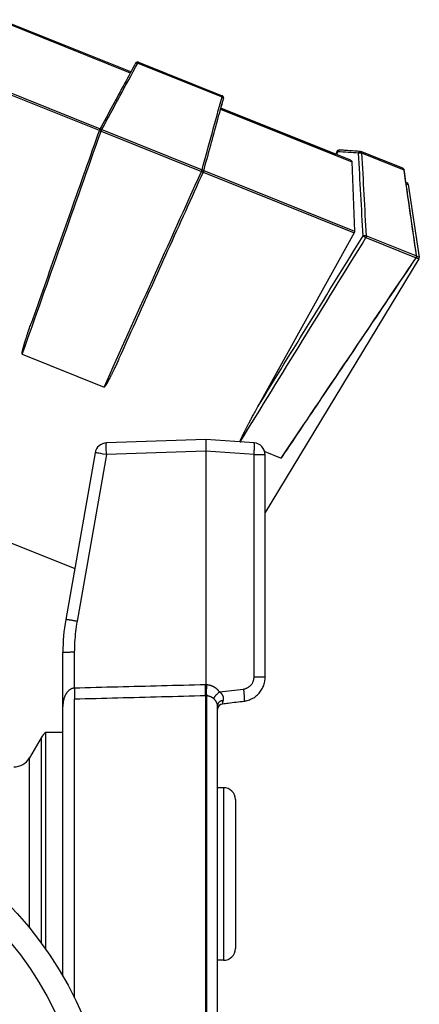
# Model space of a CAD drawing. Extents: x 111 to 413, y 0 to 287.
# Drawn here: x 397 to 413, y 244 to 286 of the extents above; entities that cross this region are included whole.
import ezdxf

# ---------------------------------------------------------------- set-up
doc = ezdxf.new("R2010")
doc.units = 0
doc.header["$LTSCALE"] = 10
doc.header["$MEASUREMENT"] = 0
doc.layers.get('0').update_dxf_attribs({"linetype": 'CONTINUOUS'})

msp = doc.modelspace()

# ---------------------------------------------------------------- linework, layer by layer
at = {"color": 7, "linetype": 'Continuous'}
for p, q in [((395.739, 285.651), (401.253, 283.436)), ((401.276, 283.479), (395.818, 285.672)), ((401.567, 283.85), (405.108, 282.428)), ((401.599, 283.889), (405.112, 282.478)), ((393.613, 283.572), (399.952, 281.025)), ((393.647, 283.63), (399.981, 281.086)), ((405.048, 281.911), (410.561, 279.696)), ((405.061, 281.959), (409.887, 280.02)), ((410.519, 279.766), (405.061, 281.959)), ((400.027, 280.991), (404.242, 279.298)), ((400.056, 281.059), (404.268, 279.368)), ((409.934, 280.136), (409.887, 280.02)), ((409.966, 280.123), (409.92, 280.007)), ((409.966, 280.123), (409.934, 280.136)), ((410.912, 280.142), (410.033, 280.199)), ((410.942, 280.135), (410.94, 280.136)), ((412.699, 279.43), (410.942, 280.135)), ((410.942, 280.135), (410.942, 280.135)), ((412.756, 279.356), (410.985, 280.067)), ((410.561, 279.696), (410.675, 276.79)), ((404.319, 279.271), (410.659, 276.724)), ((404.34, 279.335), (410.675, 276.79)), ((412.703, 279.428), (412.699, 279.43)), ((412.699, 279.43), (412.699, 279.43)), ((412.756, 279.356), (412.753, 279.369)), ((412.86, 278.826), (412.836, 278.836)), ((412.836, 278.836), (412.856, 278.827)), ((412.844, 278.779), (412.849, 278.777)), ((412.849, 278.777), (412.929, 278.745)), ((412.929, 278.745), (413.395, 275.697)), ((410.659, 276.724), (406.612, 269.419)), ((411.155, 276.52), (413.263, 275.674)), ((411.174, 276.593), (413.28, 275.747)), ((413.381, 275.63), (406.92, 264.967)), ((413.27, 275.675), (413.311, 275.659)), ((413.285, 275.741), (413.395, 275.697)), ((413.311, 275.659), (413.381, 275.63)), ((396.716, 271.624), (400.153, 270.243)), ((404.42, 268.04), (400.251, 267.895)), ((406.455, 267.898), (404.42, 268.04)), ((400.244, 267.772), (400.244, 267.797)), ((400.244, 267.745), (400.244, 267.772)), ((400.244, 267.716), (400.244, 267.745)), ((400.244, 267.684), (400.244, 267.716)), ((400.245, 267.634), (400.244, 267.684)), ((400.246, 267.58), (400.245, 267.634)), ((400.247, 267.524), (400.246, 267.58)), ((405.871, 267.946), (405.894, 267.937)), ((406.462, 267.546), (406.464, 267.584)), ((406.464, 267.584), (406.466, 267.62)), ((406.466, 267.62), (406.467, 267.654)), ((406.467, 267.654), (406.468, 267.687)), ((406.468, 267.687), (406.468, 267.719)), ((399.776, 267.482), (398.541, 260.479)), ((400.251, 267.406), (399.016, 260.404)), ((399.83, 267.476), (399.814, 267.478)), ((399.849, 267.473), (399.83, 267.476)), ((399.883, 267.468), (399.849, 267.473)), ((399.935, 267.46), (399.883, 267.468)), ((400.012, 267.447), (399.935, 267.46)), ((400.118, 267.429), (400.012, 267.447)), ((400.251, 267.406), (400.118, 267.429)), ((400.249, 267.465), (400.247, 267.524)), ((400.251, 267.406), (400.249, 267.465)), ((404.42, 267.552), (400.251, 267.406)), ((406.455, 267.41), (404.42, 267.553)), ((404.42, 267.552), (404.42, 257.737)), ((406.455, 258.074), (406.455, 267.41)), ((406.455, 267.41), (406.531, 267.41)), ((406.458, 267.469), (406.461, 267.508)), ((406.461, 267.508), (406.462, 267.546)), ((406.531, 267.41), (406.604, 267.41)), ((406.604, 267.41), (406.673, 267.409)), ((406.673, 267.409), (406.736, 267.408)), ((406.736, 267.408), (406.779, 267.407)), ((406.779, 267.407), (406.816, 267.406)), ((406.816, 267.406), (406.839, 267.405)), ((406.901, 267.532), (407.589, 267.256)), ((406.92, 258.063), (406.92, 267.399)), ((395.12, 264.146), (398.919, 262.62)), ((398.42, 245.503), (398.42, 259.09)), ((398.902, 259.102), (398.902, 257.595)), ((404.42, 257.736), (404.42, 257.737)), ((404.42, 257.274), (404.42, 257.273)), ((404.42, 242.307), (404.42, 257.273)), ((404.455, 257.272), (404.455, 242.309)), ((398.902, 257.129), (398.902, 244.596)), ((404.92, 242.715), (404.92, 256.866)), ((397.703, 246.622), (397.703, 255.74)), ((398.42, 255.74), (397.703, 255.74)), ((397.503, 255.515), (397.012, 254.665)), ((397.503, 255.515), (397.503, 246.896)), ((397.012, 247.528), (397.012, 254.665)), ((405.17, 253.415), (404.92, 253.415)), ((405.17, 253.415), (405.17, 246.165)), ((405.67, 252.915), (405.67, 246.665)), ((405.17, 246.165), (404.92, 246.165))]:
    msp.add_line(p, q, dxfattribs=at)
for points in [[(401.598, 283.889), (401.598, 283.889), (401.595, 283.889), (401.592, 283.886), (401.587, 283.882), (401.583, 283.877), (401.578, 283.869), (401.573, 283.86), (401.567, 283.85)], [(405.108, 282.428), (405.11, 282.439), (405.113, 282.449), (405.114, 282.458), (405.115, 282.465), (405.115, 282.471), (405.114, 282.475), (405.112, 282.477), (405.112, 282.478)], [(410.942, 280.135), (410.945, 280.134), (410.954, 280.129), (410.963, 280.122), (410.97, 280.113), (410.976, 280.103), (410.981, 280.092), (410.984, 280.08), (410.985, 280.067)], [(410.519, 279.766), (410.524, 279.764), (410.531, 279.76), (410.537, 279.754), (410.543, 279.748), (410.548, 279.741), (410.552, 279.733), (410.556, 279.725), (410.559, 279.716), (410.56, 279.706), (410.561, 279.696)], [(412.742, 279.394), (412.734, 279.405), (412.724, 279.414), (412.714, 279.422), (412.703, 279.428)], [(412.753, 279.369), (412.748, 279.382), (412.742, 279.394)], [(410.675, 276.79), (410.675, 276.783), (410.674, 276.775), (410.673, 276.768), (410.672, 276.76), (410.67, 276.753), (410.668, 276.745), (410.665, 276.738), (410.662, 276.731), (410.659, 276.724)], [(400.244, 267.797), (400.244, 267.819), (400.245, 267.829), (400.245, 267.839), (400.245, 267.848), (400.246, 267.856), (400.246, 267.863), (400.246, 267.869), (400.247, 267.875), (400.247, 267.88), (400.248, 267.885), (400.248, 267.888), (400.249, 267.891), (400.25, 267.893), (400.25, 267.894), (400.251, 267.895)], [(406.468, 267.719), (406.468, 267.734), (406.468, 267.748), (406.468, 267.762), (406.468, 267.775), (406.468, 267.788), (406.468, 267.8), (406.468, 267.811), (406.467, 267.822), (406.467, 267.832), (406.466, 267.842), (406.466, 267.85), (406.465, 267.858), (406.464, 267.866), (406.463, 267.872), (406.462, 267.878), (406.462, 267.883), (406.461, 267.888), (406.459, 267.891), (406.458, 267.894), (406.457, 267.896), (406.456, 267.897), (406.455, 267.898)], [(399.814, 267.478), (399.807, 267.479), (399.8, 267.48), (399.795, 267.481), (399.79, 267.481), (399.786, 267.482), (399.782, 267.482), (399.779, 267.482), (399.778, 267.482), (399.776, 267.482), (399.776, 267.482)], [(406.455, 267.41), (406.456, 267.43), (406.458, 267.469)], [(406.839, 267.405), (406.858, 267.405), (406.867, 267.404), (406.876, 267.404), (406.883, 267.403), (406.89, 267.403), (406.896, 267.403), (406.902, 267.402), (406.906, 267.402), (406.91, 267.401), (406.914, 267.401), (406.916, 267.4), (406.918, 267.4), (406.919, 267.4), (406.92, 267.399)]]:
    msp.add_lwpolyline(points, dxfattribs=at)
for radius in [15.375, 14.375]:
    msp.add_circle((385.12, 237.79), radius, dxfattribs=at)
for centre, radius, start, end in [((412.83, 278.73), 0.1, 8.6928, 68.1136), ((413.296, 275.682), 0.1, 328.7841, 8.6928), ((400.268, 267.395), 0.5, 92, 170), ((406.42, 267.399), 0.5, 0, 86), ((406.42, 259.09), 8, 170, 180), ((405.17, 256.696), 0.25, 96.9667, 180), ((398.153, 255.14), 0.75, 126.8699, 150), ((396.363, 255.04), 0.75, 270, 330), ((405.17, 252.915), 0.5, 0, 90), ((405.17, 246.665), 0.5, 270, 0)]:
    msp.add_arc(centre, radius, start, end, dxfattribs=at)
for points, knots in [([(401.473, 283.844), (401.321, 283.562), (400.999, 282.966), (400.495, 282.036), (400.144, 281.388), (399.963, 281.053)], [0, 0, 0, 0, 0.962147, 2.031031, 3.173537, 3.173537, 3.173537, 3.173537]), ([(400.056, 281.059), (400.308, 281.524), (400.812, 282.455), (401.315, 283.385), (401.567, 283.85)], [0, 0, 0, 0, 1.586724, 3.173544, 3.173544, 3.173544, 3.173544]), ([(401.473, 283.844), (401.477, 283.849), (401.484, 283.862), (401.5, 283.876), (401.519, 283.887), (401.536, 283.894), (401.554, 283.896), (401.569, 283.896), (401.582, 283.894), (401.591, 283.892), (401.597, 283.89), (401.599, 283.889)], [0, 0, 0, 0, 0.0191794, 0.0436605, 0.063917, 0.0825709, 0.099698, 0.1160286, 0.1288113, 0.1387787, 0.1452863, 0.1452863, 0.1452863, 0.1452863]), ([(401.473, 283.844), (401.474, 283.845), (401.478, 283.852), (401.491, 283.86), (401.513, 283.863), (401.54, 283.86), (401.557, 283.854), (401.567, 283.85)], [0, 0, 0, 0, 0.004682, 0.0222032, 0.0440345, 0.0704978, 0.1004806, 0.1004806, 0.1004806, 0.1004806]), ([(401.564, 283.896), (401.566, 283.896), (401.573, 283.896), (401.582, 283.894), (401.592, 283.892), (401.597, 283.89), (401.599, 283.889)], [0, 0, 0, 0, 0.0059863, 0.01874001, 0.02868642, 0.03499923, 0.03499923, 0.03499923, 0.03499923]), ([(405.171, 282.359), (405.172, 282.365), (405.175, 282.379), (405.174, 282.401), (405.168, 282.421), (405.16, 282.438), (405.149, 282.452), (405.138, 282.463), (405.127, 282.47), (405.119, 282.475), (405.114, 282.477), (405.112, 282.478)], [0, 0, 0, 0, 0.0192413, 0.0436986, 0.063958, 0.0826125, 0.099784, 0.1160782, 0.1288326, 0.13878, 0.1452822, 0.1452822, 0.1452822, 0.1452822]), ([(405.156, 282.443), (405.154, 282.446), (405.148, 282.453), (405.138, 282.463), (405.127, 282.47), (405.119, 282.475), (405.114, 282.477), (405.112, 282.478)], [0, 0, 0, 0, 0.01128252, 0.02761284, 0.04039487, 0.05036137, 0.0568593, 0.0568593, 0.0568593, 0.0568593]), ([(404.268, 279.368), (404.408, 279.878), (404.688, 280.898), (404.968, 281.918), (405.108, 282.428)], [0, 0, 0, 0, 1.586722, 3.17354, 3.17354, 3.17354, 3.17354]), ([(404.33, 279.298), (404.431, 279.665), (404.626, 280.376), (404.907, 281.396), (405.086, 282.049), (405.171, 282.358)], [0, 0, 0, 0, 1.142505, 2.211387, 3.173533, 3.173533, 3.173533, 3.173533]), ([(405.108, 282.428), (405.117, 282.424), (405.134, 282.416), (405.155, 282.4), (405.169, 282.382), (405.173, 282.367), (405.171, 282.36), (405.171, 282.359)], [0, 0, 0, 0, 0.0299829, 0.0564466, 0.0782782, 0.0957996, 0.1004777, 0.1004777, 0.1004777, 0.1004777]), ([(405.174, 282.394), (405.174, 282.397), (405.173, 282.406), (405.168, 282.421), (405.162, 282.435), (405.157, 282.441), (405.156, 282.443)], [0, 0, 0, 0, 0.00799368, 0.0282516, 0.04690523, 0.05276341, 0.05276341, 0.05276341, 0.05276341]), ([(396.716, 271.624), (397.263, 273.173), (398.367, 276.295), (399.47, 279.417), (400.027, 280.991)], [0, 0, 0, 0, 4.927834, 9.934887, 9.934887, 9.934887, 9.934887]), ([(399.957, 281.038), (399.555, 279.902), (398.784, 277.72), (397.826, 275.011), (397.27, 273.438), (397.084, 272.911)], [0, 0, 0, 0, 3.616907, 6.941114, 8.620715, 8.620715, 8.620715, 8.620715]), ([(399.957, 281.039), (399.957, 281.038), (399.956, 281.034), (399.958, 281.032), (399.959, 281.03)], [0, 0, 0, 0, 0.002919282, 0.009529175, 0.009529175, 0.009529175, 0.009529175]), ([(399.959, 281.03), (399.96, 281.029), (399.966, 281.023), (399.972, 281.019), (399.977, 281.015)], [0, 0, 0, 0, 0.00452057, 0.02309431, 0.02309431, 0.02309431, 0.02309431]), ([(399.963, 281.053), (399.964, 281.054), (399.966, 281.057), (399.968, 281.059), (399.97, 281.061)], [0, 0, 0, 0, 0.00499274, 0.01057019, 0.01057019, 0.01057019, 0.01057019]), ([(399.97, 281.061), (399.973, 281.063), (399.978, 281.067), (399.984, 281.068), (399.987, 281.069)], [0, 0, 0, 0, 0.01210419, 0.01885991, 0.01885991, 0.01885991, 0.01885991]), ([(399.977, 281.015), (399.985, 281.011), (400, 281.002), (400.017, 280.995), (400.027, 280.991)], [0, 0, 0, 0, 0.02529753, 0.05503999, 0.05503999, 0.05503999, 0.05503999]), ([(399.987, 281.069), (399.992, 281.07), (400.005, 281.072), (400.029, 281.069), (400.047, 281.063), (400.056, 281.059)], [0, 0, 0, 0, 0.01507024, 0.04146387, 0.07133776, 0.07133776, 0.07133776, 0.07133776]), ([(400.056, 281.059), (400.053, 281.052), (400.045, 281.038), (400.036, 281.015), (400.03, 280.999), (400.027, 280.991)], [0, 0, 0, 0, 0.02356763, 0.04898954, 0.07463661, 0.07463661, 0.07463661, 0.07463661]), ([(409.952, 280.166), (409.961, 280.174), (409.978, 280.189), (410.008, 280.199), (410.026, 280.199), (410.033, 280.199)], [0, 0, 0, 0, 0.03468974, 0.0693771, 0.09019305, 0.09019305, 0.09019305, 0.09019305]), ([(409.966, 280.123), (409.969, 280.133), (409.973, 280.151), (409.987, 280.175), (410.005, 280.192), (410.022, 280.199), (410.031, 280.199), (410.033, 280.199)], [0, 0, 0, 0, 0.0297507, 0.0571064, 0.0810741, 0.1019034, 0.1091175, 0.1091175, 0.1091175, 0.1091175]), ([(410.845, 280.067), (410.698, 280.076), (410.405, 280.095), (410.113, 280.114), (409.966, 280.123)], [0, 0, 0, 0, 0.440281, 0.8801996, 0.8801996, 0.8801996, 0.8801996]), ([(410.912, 280.142), (410.766, 280.152), (410.477, 280.17), (410.188, 280.189), (410.046, 280.198)], [0, 0, 0, 0, 0.4394636, 0.8674641, 0.8674641, 0.8674641, 0.8674641]), ([(410.845, 280.067), (410.847, 280.077), (410.852, 280.095), (410.866, 280.119), (410.883, 280.136), (410.9, 280.142), (410.909, 280.142), (410.912, 280.142)], [0, 0, 0, 0, 0.0300442, 0.0573785, 0.0812, 0.1019846, 0.1089996, 0.1089996, 0.1089996, 0.1089996]), ([(410.845, 280.067), (410.854, 280.069), (410.873, 280.074), (410.903, 280.077), (410.933, 280.077), (410.961, 280.075), (410.978, 280.069), (410.985, 280.067)], [0, 0, 0, 0, 0.0281368, 0.0592139, 0.0904523, 0.1189436, 0.1424614, 0.1424614, 0.1424614, 0.1424614]), ([(411.034, 276.593), (411.002, 277.172), (410.939, 278.33), (410.876, 279.488), (410.845, 280.067)], [0, 0, 0, 0, 1.739411, 3.478997, 3.478997, 3.478997, 3.478997]), ([(411.174, 276.593), (411.143, 277.172), (411.08, 278.33), (411.017, 279.488), (410.985, 280.067)], [0, 0, 0, 0, 1.73943, 3.478963, 3.478963, 3.478963, 3.478963]), ([(400.153, 270.243), (400.829, 271.74), (402.192, 274.758), (403.555, 277.777), (404.242, 279.298)], [0, 0, 0, 0, 4.927833, 9.934885, 9.934885, 9.934885, 9.934885]), ([(400.777, 271.427), (401.007, 271.937), (401.694, 273.457), (402.877, 276.076), (403.829, 278.185), (404.325, 279.284)], [0, 0, 0, 0, 1.679711, 5.003917, 8.620824, 8.620824, 8.620824, 8.620824]), ([(404.242, 279.298), (404.245, 279.305), (404.252, 279.321), (404.261, 279.344), (404.265, 279.36), (404.268, 279.368)], [0, 0, 0, 0, 0.02564707, 0.05106898, 0.07463659, 0.07463659, 0.07463659, 0.07463659]), ([(404.242, 279.298), (404.251, 279.294), (404.268, 279.288), (404.292, 279.281), (404.309, 279.279), (404.322, 279.279), (404.324, 279.283), (404.325, 279.284)], [0, 0, 0, 0, 0.02974264, 0.05504049, 0.07361465, 0.08454156, 0.08745937, 0.08745937, 0.08745937, 0.08745937]), ([(404.268, 279.368), (404.277, 279.364), (404.294, 279.356), (404.315, 279.34), (404.328, 279.322), (404.332, 279.307), (404.331, 279.3), (404.33, 279.298)], [0, 0, 0, 0, 0.0298741, 0.056268, 0.0780173, 0.0955606, 0.1005493, 0.1005493, 0.1005493, 0.1005493]), ([(412.699, 279.43), (412.7, 279.429), (412.705, 279.427), (412.71, 279.425), (412.713, 279.423)], [0, 0, 0, 0, 0.00517084, 0.01534657, 0.01534657, 0.01534657, 0.01534657]), ([(412.699, 279.43), (412.7, 279.429), (412.711, 279.425), (412.725, 279.416), (412.734, 279.406), (412.736, 279.403)], [0, 0, 0, 0, 0.00516085, 0.03580729, 0.0463204, 0.0463204, 0.0463204, 0.0463204]), ([(412.713, 279.423), (412.718, 279.419), (412.733, 279.409), (412.751, 279.386), (412.759, 279.364), (412.761, 279.352), (412.761, 279.351)], [0, 0, 0, 0, 0.02055246, 0.05244492, 0.0862271, 0.08911125, 0.08911125, 0.08911125, 0.08911125]), ([(412.736, 279.403), (412.741, 279.398), (412.752, 279.383), (412.757, 279.365), (412.76, 279.354)], [0, 0, 0, 0, 0.02146749, 0.0552478, 0.0552478, 0.0552478, 0.0552478]), ([(413.28, 275.747), (413.192, 276.349), (413.018, 277.55), (412.843, 278.751), (412.756, 279.351)], [0, 0, 0, 0, 1.823099, 3.641227, 3.641227, 3.641227, 3.641227]), ([(412.761, 279.351), (412.761, 279.351), (412.761, 279.351), (412.761, 279.351), (412.761, 279.351)], [0, 0, 0, 0, 0.0001140028, 0.0004169929, 0.0004169929, 0.0004169929, 0.0004169929]), ([(413.284, 275.748), (413.221, 276.179), (413.1, 277.016), (412.925, 278.217), (412.814, 278.987), (412.761, 279.351)], [0, 0, 0, 0, 1.307674, 2.53579, 3.641245, 3.641245, 3.641245, 3.641245]), ([(405.871, 267.946), (406.744, 269.364), (408.506, 272.222), (410.267, 275.08), (411.155, 276.52)], [0, 0, 0, 0, 4.995766, 10.071845, 10.071845, 10.071845, 10.071845]), ([(406.612, 269.419), (407.344, 270.606), (408.818, 272.998), (410.292, 275.389), (411.034, 276.593)], [0, 0, 0, 0, 4.186099, 8.427684, 8.427684, 8.427684, 8.427684]), ([(411.034, 276.593), (411.043, 276.595), (411.062, 276.6), (411.092, 276.603), (411.123, 276.603), (411.15, 276.601), (411.167, 276.595), (411.174, 276.593)], [0, 0, 0, 0, 0.028372, 0.0594406, 0.0905232, 0.1189351, 0.1423823, 0.1423823, 0.1423823, 0.1423823]), ([(411.034, 276.593), (411.041, 276.588), (411.056, 276.576), (411.081, 276.56), (411.107, 276.544), (411.132, 276.531), (411.148, 276.524), (411.155, 276.52)], [0, 0, 0, 0, 0.0267788, 0.0574702, 0.0889021, 0.1179311, 0.1417458, 0.1417458, 0.1417458, 0.1417458]), ([(411.174, 276.593), (411.174, 276.585), (411.174, 276.568), (411.167, 276.543), (411.159, 276.528), (411.155, 276.52)], [0, 0, 0, 0, 0.02483623, 0.05044936, 0.07615921, 0.07615921, 0.07615921, 0.07615921]), ([(407.642, 267.335), (408.563, 268.7), (410.436, 271.48), (412.31, 274.26), (413.263, 275.674)], [0, 0, 0, 0, 4.940215, 10.056371, 10.056371, 10.056371, 10.056371]), ([(407.647, 267.332), (408.199, 268.152), (409.385, 269.91), (411.259, 272.691), (412.58, 274.651), (413.269, 275.673)], [0, 0, 0, 0, 2.96646, 6.3631, 10.058769, 10.058769, 10.058769, 10.058769]), ([(413.263, 275.674), (413.265, 275.672), (413.268, 275.671), (413.269, 275.673), (413.269, 275.673)], [0, 0, 0, 0, 0.006021218, 0.006179508, 0.006179508, 0.006179508, 0.006179508]), ([(413.282, 275.701), (413.28, 275.694), (413.276, 275.684), (413.271, 275.675), (413.269, 275.673)], [0, 0, 0, 0, 0.02099594, 0.03112223, 0.03112223, 0.03112223, 0.03112223]), ([(413.286, 275.721), (413.285, 275.718), (413.285, 275.711), (413.283, 275.704), (413.282, 275.701)], [0, 0, 0, 0, 0.0105949, 0.02111755, 0.02111755, 0.02111755, 0.02111755]), ([(396.716, 271.624), (396.714, 271.625), (396.712, 271.627), (396.71, 271.632), (396.709, 271.638), (396.708, 271.644), (396.708, 271.651), (396.708, 271.658), (396.709, 271.666), (396.71, 271.674), (396.711, 271.683), (396.712, 271.693), (396.714, 271.703), (396.715, 271.714), (396.718, 271.726), (396.72, 271.739), (396.723, 271.753), (396.726, 271.768), (396.73, 271.783), (396.733, 271.8), (396.738, 271.818), (396.742, 271.837), (396.748, 271.858), (396.754, 271.881), (396.76, 271.906), (396.767, 271.932), (396.775, 271.961), (396.784, 271.992), (396.793, 272.025), (396.804, 272.06), (396.815, 272.099), (396.828, 272.14), (396.841, 272.185), (396.856, 272.233), (396.873, 272.285), (396.891, 272.341), (396.91, 272.402), (396.932, 272.467), (396.955, 272.537), (396.98, 272.612), (397.008, 272.694), (397.038, 272.782), (397.064, 272.855), (397.079, 272.898), (397.084, 272.911)], [0, 0, 0, 0, 0.004744, 0.009989, 0.015704, 0.021918, 0.028546, 0.035698, 0.043427, 0.051775, 0.060792, 0.070562, 0.081163, 0.092649, 0.104982, 0.118098, 0.132006, 0.146841, 0.162751, 0.179881, 0.198378, 0.218384, 0.240045, 0.263495, 0.288861, 0.316267, 0.345839, 0.377732, 0.412147, 0.449291, 0.489377, 0.532641, 0.579328, 0.629704, 0.684065, 0.742725, 0.806024, 0.874332, 0.948047, 1.027603, 1.113471, 1.206163, 1.306237, 1.345328, 1.345328, 1.345328, 1.345328]), ([(400.777, 271.427), (400.772, 271.415), (400.752, 271.373), (400.72, 271.302), (400.682, 271.218), (400.645, 271.14), (400.611, 271.068), (400.58, 271.001), (400.55, 270.939), (400.522, 270.882), (400.497, 270.83), (400.473, 270.781), (400.45, 270.736), (400.429, 270.694), (400.409, 270.655), (400.391, 270.619), (400.374, 270.586), (400.358, 270.556), (400.343, 270.528), (400.329, 270.502), (400.315, 270.478), (400.303, 270.455), (400.292, 270.435), (400.281, 270.416), (400.271, 270.399), (400.262, 270.383), (400.253, 270.368), (400.244, 270.354), (400.237, 270.342), (400.229, 270.33), (400.222, 270.319), (400.215, 270.308), (400.209, 270.299), (400.203, 270.29), (400.197, 270.282), (400.191, 270.275), (400.186, 270.269), (400.181, 270.263), (400.176, 270.257), (400.172, 270.253), (400.167, 270.249), (400.162, 270.245), (400.158, 270.243), (400.154, 270.243), (400.153, 270.243)], [0, 0, 0, 0, 0.038981, 0.139055, 0.231747, 0.317615, 0.397171, 0.470885, 0.539193, 0.602492, 0.661151, 0.715512, 0.765889, 0.812575, 0.855839, 0.895925, 0.933069, 0.967484, 0.999377, 1.028949, 1.056355, 1.08172, 1.10517, 1.126831, 1.146838, 1.165334, 1.182464, 1.198374, 1.213209, 1.227117, 1.240233, 1.252566, 1.264052, 1.274653, 1.284423, 1.29344, 1.301788, 1.309517, 1.316669, 1.323298, 1.329512, 1.335227, 1.340472, 1.345216, 1.345216, 1.345216, 1.345216]), ([(405.871, 267.946), (405.87, 267.947), (405.868, 267.949), (405.868, 267.953), (405.869, 267.958), (405.87, 267.964), (405.871, 267.97), (405.873, 267.976), (405.876, 267.983), (405.878, 267.991), (405.881, 267.999), (405.884, 268.008), (405.888, 268.017), (405.892, 268.028), (405.897, 268.039), (405.902, 268.051), (405.907, 268.063), (405.913, 268.077), (405.92, 268.091), (405.927, 268.107), (405.934, 268.123), (405.943, 268.142), (405.952, 268.161), (405.962, 268.182), (405.973, 268.205), (405.984, 268.23), (405.997, 268.256), (406.011, 268.285), (406.027, 268.316), (406.043, 268.349), (406.061, 268.385), (406.081, 268.423), (406.102, 268.465), (406.125, 268.51), (406.15, 268.559), (406.177, 268.611), (406.206, 268.667), (406.238, 268.728), (406.273, 268.794), (406.31, 268.864), (406.351, 268.94), (406.395, 269.023), (406.443, 269.111), (406.495, 269.207), (406.552, 269.31), (406.591, 269.382), (406.612, 269.419)], [0, 0, 0, 0, 0.00314, 0.007311, 0.012278, 0.017908, 0.024057, 0.030791, 0.038147, 0.046153, 0.054852, 0.064325, 0.074643, 0.085861, 0.097941, 0.110818, 0.124502, 0.139125, 0.154832, 0.17177, 0.190082, 0.209914, 0.23141, 0.254706, 0.27993, 0.307207, 0.336664, 0.368459, 0.402795, 0.439879, 0.479926, 0.523177, 0.569877, 0.620298, 0.674737, 0.733512, 0.796971, 0.865485, 0.939459, 1.019334, 1.105588, 1.198742, 1.299364, 1.408071, 1.525539, 1.652507, 1.652507, 1.652507, 1.652507]), ([(404.42, 268.04), (404.42, 268.039), (404.421, 268.034), (404.421, 268.024), (404.422, 268.006), (404.423, 267.982), (404.423, 267.952), (404.423, 267.916), (404.423, 267.875), (404.423, 267.829), (404.423, 267.779), (404.422, 267.726), (404.421, 267.669), (404.421, 267.612), (404.42, 267.572), (404.42, 267.553)], [0, 0, 0, 0, 0.0037217, 0.0143609, 0.0318108, 0.0558826, 0.0861528, 0.1223185, 0.1637182, 0.2099564, 0.2601921, 0.3139224, 0.3702151, 0.4284317, 0.4876604, 0.4876604, 0.4876604, 0.4876604]), ([(407.647, 267.332), (407.645, 267.329), (407.642, 267.324), (407.636, 267.315), (407.63, 267.307), (407.624, 267.299), (407.619, 267.291), (407.614, 267.285), (407.61, 267.279), (407.606, 267.273), (407.602, 267.268), (407.598, 267.264), (407.594, 267.259), (407.591, 267.257), (407.589, 267.256)], [0, 0, 0, 0, 0.00842321, 0.01990877, 0.03048546, 0.04020604, 0.04914433, 0.0573807, 0.06495752, 0.07190264, 0.07824908, 0.08405601, 0.08914677, 0.09557982, 0.09557982, 0.09557982, 0.09557982]), ([(399.016, 260.404), (398.995, 260.408), (398.954, 260.415), (398.893, 260.425), (398.835, 260.435), (398.779, 260.445), (398.728, 260.453), (398.682, 260.46), (398.641, 260.467), (398.607, 260.472), (398.58, 260.476), (398.56, 260.478), (398.548, 260.48), (398.543, 260.48), (398.541, 260.479)], [0, 0, 0, 0, 0.0634773, 0.1256092, 0.185384, 0.2418286, 0.2940239, 0.3411206, 0.3823521, 0.417048, 0.444645, 0.4646973, 0.4768889, 0.4810905, 0.4810905, 0.4810905, 0.4810905]), ([(399.016, 260.404), (398.993, 260.26), (398.948, 259.973), (398.91, 259.538), (398.905, 259.247), (398.902, 259.102)], [0, 0, 0, 0, 0.436448, 0.872359, 1.308812, 1.308812, 1.308812, 1.308812]), ([(398.902, 259.102), (398.883, 259.102), (398.844, 259.102), (398.786, 259.101), (398.731, 259.101), (398.678, 259.1), (398.628, 259.1), (398.583, 259.099), (398.542, 259.098), (398.506, 259.097), (398.477, 259.096), (398.453, 259.095), (398.436, 259.093), (398.425, 259.093), (398.421, 259.091), (398.42, 259.09)], [0, 0, 0, 0, 0.0587779, 0.1164937, 0.1723429, 0.2255476, 0.2753665, 0.3211058, 0.3621286, 0.3978642, 0.4278166, 0.4515713, 0.4688043, 0.4792955, 0.4830287, 0.4830287, 0.4830287, 0.4830287]), ([(406.007, 257.56), (406.023, 257.563), (406.055, 257.568), (406.102, 257.581), (406.148, 257.599), (406.192, 257.621), (406.234, 257.647), (406.273, 257.677), (406.31, 257.712), (406.342, 257.749), (406.371, 257.79), (406.397, 257.833), (406.417, 257.879), (406.434, 257.926), (406.446, 257.975), (406.453, 258.024), (406.454, 258.057), (406.455, 258.074)], [0, 0, 0, 0, 0.0487841, 0.0977205, 0.1468066, 0.1960449, 0.2454363, 0.2949763, 0.3446536, 0.3944506, 0.4443459, 0.4943143, 0.5443278, 0.5943569, 0.644373, 0.6943453, 0.7442227, 0.7442227, 0.7442227, 0.7442227]), ([(406.032, 257.053), (406.062, 257.057), (406.124, 257.066), (406.216, 257.091), (406.308, 257.126), (406.396, 257.169), (406.48, 257.221), (406.559, 257.281), (406.631, 257.349), (406.697, 257.423), (406.755, 257.504), (406.805, 257.59), (406.847, 257.68), (406.88, 257.775), (406.903, 257.872), (406.917, 257.968), (406.919, 258.032), (406.92, 258.063)], [0, 0, 0, 0, 0.090262, 0.187915, 0.285849, 0.384061, 0.482543, 0.581292, 0.680283, 0.779492, 0.878879, 0.978394, 1.077984, 1.177595, 1.277171, 1.376654, 1.469056, 1.469056, 1.469056, 1.469056]), ([(406.455, 258.074), (406.475, 258.074), (406.516, 258.074), (406.576, 258.073), (406.634, 258.073), (406.688, 258.072), (406.738, 258.071), (406.783, 258.071), (406.823, 258.069), (406.856, 258.068), (406.882, 258.067), (406.901, 258.065), (406.913, 258.065), (406.918, 258.063), (406.92, 258.063)], [0, 0, 0, 0, 0.0619539, 0.1223955, 0.1803811, 0.2350052, 0.2854151, 0.3308242, 0.3705241, 0.4038967, 0.4304239, 0.4496983, 0.461439, 0.4655938, 0.4655938, 0.4655938, 0.4655938]), ([(404.42, 257.737), (403.802, 257.721), (402.571, 257.69), (400.732, 257.643), (399.511, 257.611), (398.902, 257.595)], [0, 0, 0, 0, 1.85338, 3.693117, 5.519273, 5.519273, 5.519273, 5.519273]), ([(404.42, 257.274), (404.419, 257.281), (404.419, 257.299), (404.418, 257.328), (404.418, 257.364), (404.418, 257.405), (404.418, 257.452), (404.418, 257.503), (404.418, 257.558), (404.418, 257.616), (404.419, 257.676), (404.419, 257.716), (404.42, 257.736)], [0, 0, 0, 0, 0.0227334, 0.0522745, 0.088179, 0.1299059, 0.1768293, 0.228246, 0.2833867, 0.3414266, 0.4014954, 0.4626951, 0.4626951, 0.4626951, 0.4626951]), ([(404.455, 257.735), (404.452, 257.735), (404.446, 257.735), (404.437, 257.735), (404.428, 257.736), (404.423, 257.736), (404.42, 257.736)], [0, 0, 0, 0, 0.008731, 0.0174626, 0.02619481, 0.03492764, 0.03492764, 0.03492764, 0.03492764]), ([(404.455, 257.735), (404.454, 257.716), (404.452, 257.679), (404.45, 257.625), (404.448, 257.572), (404.447, 257.521), (404.447, 257.473), (404.447, 257.428), (404.447, 257.388), (404.448, 257.351), (404.45, 257.32), (404.452, 257.294), (404.454, 257.279), (404.455, 257.272)], [0, 0, 0, 0, 0.0556125, 0.1103735, 0.1636045, 0.2146465, 0.2628679, 0.3076733, 0.3485111, 0.3848811, 0.4163424, 0.4425219, 0.4631267, 0.4631267, 0.4631267, 0.4631267]), ([(404.479, 257.733), (404.475, 257.733), (404.467, 257.734), (404.459, 257.734), (404.455, 257.735)], [0, 0, 0, 0, 0.01203301, 0.02406962, 0.02406962, 0.02406962, 0.02406962]), ([(404.501, 257.731), (404.498, 257.731), (404.493, 257.732), (404.486, 257.732), (404.481, 257.733), (404.479, 257.733)], [0, 0, 0, 0, 0.00742787, 0.01486161, 0.02229351, 0.02229351, 0.02229351, 0.02229351]), ([(405.005, 257.438), (404.999, 257.445), (404.988, 257.459), (404.971, 257.479), (404.953, 257.499), (404.935, 257.517), (404.917, 257.535), (404.898, 257.552), (404.879, 257.568), (404.859, 257.584), (404.84, 257.599), (404.819, 257.613), (404.799, 257.626), (404.778, 257.639), (404.757, 257.65), (404.736, 257.662), (404.715, 257.672), (404.693, 257.681), (404.672, 257.69), (404.65, 257.698), (404.629, 257.705), (404.607, 257.711), (404.585, 257.717), (404.564, 257.722), (404.543, 257.725), (404.522, 257.729), (404.508, 257.73), (404.501, 257.731)], [0, 0, 0, 0, 0.0269056, 0.0533417, 0.0793407, 0.1052026, 0.1309245, 0.1563016, 0.1813668, 0.2063066, 0.231129, 0.2557006, 0.280017, 0.3041937, 0.3282717, 0.3521483, 0.3757733, 0.3991917, 0.4224596, 0.4455129, 0.4682819, 0.4907749, 0.5129888, 0.5349116, 0.5565297, 0.5778393, 0.5988342, 0.5988342, 0.5988342, 0.5988342]), ([(398.893, 257.595), (398.889, 257.594), (398.881, 257.593), (398.869, 257.592), (398.857, 257.59), (398.845, 257.588), (398.833, 257.585), (398.821, 257.581), (398.809, 257.578), (398.797, 257.573), (398.785, 257.568), (398.772, 257.563), (398.76, 257.557), (398.747, 257.551), (398.735, 257.544), (398.722, 257.536), (398.709, 257.527), (398.696, 257.518), (398.683, 257.508), (398.67, 257.498), (398.657, 257.486), (398.644, 257.474), (398.631, 257.46), (398.618, 257.446), (398.605, 257.431), (398.592, 257.415), (398.579, 257.398), (398.567, 257.38), (398.555, 257.362), (398.544, 257.344), (398.534, 257.325), (398.524, 257.306), (398.514, 257.287), (398.505, 257.267), (398.497, 257.247), (398.489, 257.227), (398.481, 257.207), (398.474, 257.186), (398.467, 257.165), (398.461, 257.144), (398.456, 257.123), (398.45, 257.101), (398.445, 257.08), (398.441, 257.058), (398.437, 257.035), (398.433, 257.013), (398.43, 256.99), (398.427, 256.967), (398.425, 256.944), (398.423, 256.921), (398.421, 256.898), (398.42, 256.875), (398.42, 256.851), (398.42, 256.835), (398.42, 256.828)], [0, 0, 0, 0, 0.0118108, 0.0237252, 0.0357601, 0.0479318, 0.0602559, 0.0727484, 0.085435, 0.0983503, 0.1115255, 0.1249872, 0.1387618, 0.1528801, 0.1673742, 0.182277, 0.197621, 0.2134432, 0.2297808, 0.2466559, 0.2640831, 0.2820925, 0.3007134, 0.3199844, 0.3399717, 0.3606752, 0.3818318, 0.4032895, 0.4249138, 0.4465554, 0.4681146, 0.4896374, 0.5111681, 0.5327099, 0.554283, 0.5759039, 0.5975875, 0.6193492, 0.6412035, 0.6631635, 0.6852313, 0.7074194, 0.7297369, 0.7521869, 0.7747707, 0.7974892, 0.820344, 0.8433267, 0.8664324, 0.8896538, 0.9129835, 0.9364071, 0.9599076, 0.9834836, 0.9834836, 0.9834836, 0.9834836]), ([(398.902, 257.595), (398.901, 257.595), (398.899, 257.595), (398.896, 257.595), (398.894, 257.595), (398.893, 257.595)], [0, 0, 0, 0, 0.003138182, 0.006278127, 0.009420098, 0.009420098, 0.009420098, 0.009420098]), ([(398.902, 257.595), (398.903, 257.576), (398.904, 257.539), (398.905, 257.484), (398.905, 257.43), (398.906, 257.378), (398.906, 257.33), (398.906, 257.285), (398.906, 257.244), (398.905, 257.208), (398.905, 257.176), (398.904, 257.151), (398.903, 257.136), (398.902, 257.129)], [0, 0, 0, 0, 0.0564744, 0.1120734, 0.166084, 0.2178138, 0.2665996, 0.3118164, 0.3528854, 0.3892814, 0.4205405, 0.4462667, 0.4661391, 0.4661391, 0.4661391, 0.4661391]), ([(404.42, 257.273), (403.802, 257.257), (402.571, 257.225), (400.732, 257.177), (399.511, 257.145), (398.902, 257.129)], [0, 0, 0, 0, 1.853402, 3.693161, 5.519338, 5.519338, 5.519338, 5.519338]), ([(404.455, 257.272), (404.452, 257.272), (404.446, 257.272), (404.437, 257.273), (404.428, 257.273), (404.423, 257.274), (404.42, 257.274)], [0, 0, 0, 0, 0.00873135, 0.01746331, 0.02619587, 0.03492905, 0.03492905, 0.03492905, 0.03492905]), ([(404.467, 257.271), (404.465, 257.271), (404.461, 257.272), (404.457, 257.272), (404.455, 257.272)], [0, 0, 0, 0, 0.00601182, 0.01202628, 0.01202628, 0.01202628, 0.01202628]), ([(404.478, 257.27), (404.476, 257.27), (404.474, 257.271), (404.47, 257.271), (404.468, 257.271), (404.467, 257.271)], [0, 0, 0, 0, 0.00371075, 0.00742449, 0.01113742, 0.01113742, 0.01113742, 0.01113742]), ([(404.755, 257.155), (404.752, 257.159), (404.744, 257.165), (404.733, 257.174), (404.722, 257.182), (404.711, 257.19), (404.7, 257.197), (404.689, 257.204), (404.677, 257.21), (404.666, 257.217), (404.655, 257.222), (404.644, 257.228), (404.632, 257.233), (404.621, 257.237), (404.609, 257.241), (404.598, 257.245), (404.587, 257.249), (404.576, 257.252), (404.564, 257.255), (404.553, 257.258), (404.542, 257.261), (404.531, 257.263), (404.52, 257.265), (404.509, 257.267), (404.499, 257.268), (404.488, 257.269), (404.481, 257.27), (404.478, 257.27)], [0, 0, 0, 0, 0.0144465, 0.0285371, 0.0423005, 0.0559041, 0.0693512, 0.0825422, 0.0955026, 0.1083356, 0.1210497, 0.1335826, 0.1459383, 0.1581813, 0.1703363, 0.1823563, 0.1942211, 0.2059583, 0.2176002, 0.2291187, 0.2404833, 0.2517023, 0.2627781, 0.273708, 0.2844886, 0.2951211, 0.3056048, 0.3056048, 0.3056048, 0.3056048]), ([(405.005, 257.438), (404.992, 257.428), (404.968, 257.409), (404.932, 257.379), (404.899, 257.348), (404.868, 257.319), (404.84, 257.29), (404.816, 257.262), (404.795, 257.237), (404.779, 257.213), (404.766, 257.192), (404.758, 257.173), (404.756, 257.161), (404.755, 257.155)], [0, 0, 0, 0, 0.0478382, 0.0946536, 0.1398246, 0.1827573, 0.2228967, 0.2597392, 0.2928461, 0.3218633, 0.3465504, 0.3668363, 0.3829404, 0.3829404, 0.3829404, 0.3829404]), ([(405.005, 257.438), (405.172, 257.459), (405.506, 257.5), (405.84, 257.54), (406.007, 257.56)], [0, 0, 0, 0, 0.505605, 1.009407, 1.009407, 1.009407, 1.009407]), ([(405.158, 257.071), (405.159, 257.074), (405.161, 257.082), (405.165, 257.093), (405.167, 257.104), (405.169, 257.115), (405.171, 257.126), (405.172, 257.136), (405.173, 257.147), (405.173, 257.158), (405.173, 257.168), (405.173, 257.179), (405.172, 257.189), (405.17, 257.2), (405.168, 257.21), (405.166, 257.22), (405.164, 257.231), (405.161, 257.241), (405.157, 257.251), (405.153, 257.261), (405.149, 257.271), (405.144, 257.282), (405.139, 257.292), (405.133, 257.302), (405.127, 257.312), (405.121, 257.323), (405.113, 257.333), (405.106, 257.343), (405.097, 257.354), (405.088, 257.364), (405.079, 257.375), (405.068, 257.385), (405.057, 257.396), (405.045, 257.407), (405.033, 257.417), (405.019, 257.428), (405.01, 257.435), (405.005, 257.438)], [0, 0, 0, 0, 0.0117349, 0.0232808, 0.0346413, 0.0458166, 0.056824, 0.0676882, 0.0784315, 0.0890759, 0.0996484, 0.1101676, 0.1206448, 0.131105, 0.1415766, 0.1520815, 0.1626461, 0.1732917, 0.1840302, 0.1948985, 0.2059374, 0.2171746, 0.2286353, 0.2403516, 0.25234, 0.2646073, 0.277195, 0.2901425, 0.3034839, 0.3172478, 0.3314856, 0.3462666, 0.3616073, 0.3775322, 0.3940795, 0.4112985, 0.429239, 0.429239, 0.429239, 0.429239]), ([(406.007, 257.56), (406.009, 257.539), (406.014, 257.498), (406.021, 257.436), (406.027, 257.376), (406.032, 257.319), (406.036, 257.266), (406.039, 257.217), (406.041, 257.173), (406.042, 257.136), (406.042, 257.105), (406.041, 257.081), (406.038, 257.066), (406.037, 257.054), (406.033, 257.053), (406.032, 257.053)], [0, 0, 0, 0, 0.0632979, 0.1256966, 0.1861994, 0.2438403, 0.2977003, 0.3469229, 0.3907287, 0.4284302, 0.4594478, 0.4833305, 0.499804, 0.5089794, 0.5112829, 0.5112829, 0.5112829, 0.5112829]), ([(398.902, 257.129), (398.901, 257.129), (398.899, 257.129), (398.896, 257.129), (398.894, 257.129), (398.893, 257.129)], [0, 0, 0, 0, 0.003134034, 0.006268349, 0.009402984, 0.009402984, 0.009402984, 0.009402984]), ([(404.92, 256.866), (404.92, 256.868), (404.92, 256.873), (404.919, 256.88), (404.918, 256.888), (404.917, 256.895), (404.916, 256.903), (404.914, 256.911), (404.913, 256.918), (404.911, 256.926), (404.908, 256.934), (404.906, 256.942), (404.903, 256.95), (404.9, 256.958), (404.897, 256.966), (404.894, 256.973), (404.89, 256.981), (404.886, 256.99), (404.882, 256.998), (404.878, 257.006), (404.873, 257.014), (404.868, 257.022), (404.863, 257.031), (404.858, 257.039), (404.852, 257.047), (404.846, 257.056), (404.839, 257.065), (404.833, 257.073), (404.826, 257.082), (404.819, 257.091), (404.811, 257.1), (404.803, 257.109), (404.794, 257.118), (404.785, 257.128), (404.776, 257.137), (404.766, 257.146), (404.759, 257.152), (404.755, 257.155)], [0, 0, 0, 0, 0.0073128, 0.014767, 0.0223296, 0.0299859, 0.0377322, 0.0455702, 0.0535005, 0.061524, 0.0696467, 0.0778688, 0.086186, 0.0946058, 0.1031389, 0.1117916, 0.1205746, 0.1294948, 0.1385516, 0.147766, 0.1571621, 0.166753, 0.1765495, 0.1865682, 0.196812, 0.2072751, 0.2179808, 0.2289493, 0.2401957, 0.251729, 0.263576, 0.2757764, 0.2883241, 0.3012182, 0.314467, 0.3280854, 0.3420859, 0.3420859, 0.3420859, 0.3420859]), ([(405.158, 257.071), (405.146, 257.07), (405.123, 257.069), (405.089, 257.063), (405.057, 257.053), (405.027, 257.039), (405, 257.022), (404.976, 257.001), (404.956, 256.978), (404.94, 256.952), (404.928, 256.925), (404.921, 256.896), (404.92, 256.876), (404.92, 256.866)], [0, 0, 0, 0, 0.0350512, 0.0694463, 0.1030808, 0.1358978, 0.1678951, 0.19913, 0.2297189, 0.2598319, 0.2896813, 0.3195032, 0.349531, 0.349531, 0.349531, 0.349531]), ([(405.135, 256.978), (405.135, 256.98), (405.135, 256.983), (405.135, 256.989), (405.136, 256.994), (405.137, 257.001), (405.138, 257.007), (405.14, 257.015), (405.142, 257.023), (405.145, 257.031), (405.147, 257.04), (405.151, 257.05), (405.154, 257.06), (405.156, 257.067), (405.158, 257.071)], [0, 0, 0, 0, 0.0049436, 0.01031978, 0.01616663, 0.02252036, 0.02941255, 0.03687682, 0.04495413, 0.05368149, 0.0630858, 0.07320068, 0.08406612, 0.0957002, 0.0957002, 0.0957002, 0.0957002]), ([(405.139, 256.944), (405.139, 256.944), (405.138, 256.945), (405.138, 256.946), (405.137, 256.947), (405.137, 256.95), (405.137, 256.952), (405.136, 256.955), (405.136, 256.959), (405.136, 256.963), (405.135, 256.968), (405.135, 256.973), (405.135, 256.976), (405.135, 256.978)], [0, 0, 0, 0, 0.00110369, 0.0022853, 0.00393956, 0.00608509, 0.00872874, 0.01187223, 0.01551466, 0.01965843, 0.02429419, 0.02936718, 0.03480351, 0.03480351, 0.03480351, 0.03480351]), ([(405.139, 256.944), (405.213, 256.953), (405.399, 256.976), (405.696, 257.012), (405.92, 257.039), (406.032, 257.053)], [0, 0, 0, 0, 0.2222651, 0.5616214, 0.8993015, 0.8993015, 0.8993015, 0.8993015])]:
    msp.add_open_spline(points, degree=3, knots=knots, dxfattribs=at)
for points in [[(401.56, 283.896), (401.561, 283.896), (401.563, 283.896), (401.564, 283.896)], [(401.599, 283.889), (401.599, 283.889), (401.599, 283.889), (401.599, 283.889)], [(405.061, 281.959), (405.097, 282.088), (405.132, 282.218), (405.168, 282.348)], [(405.168, 282.348), (405.169, 282.351), (405.17, 282.355), (405.171, 282.358)], [(405.17, 282.357), (405.171, 282.358), (405.171, 282.358), (405.171, 282.359)], [(405.171, 282.359), (405.172, 282.363), (405.173, 282.366), (405.173, 282.37)], [(405.173, 282.37), (405.174, 282.373), (405.174, 282.375), (405.174, 282.377)], [(405.174, 282.377), (405.174, 282.383), (405.174, 282.389), (405.174, 282.394)], [(399.963, 281.053), (399.961, 281.048), (399.959, 281.043), (399.957, 281.039)], [(409.934, 280.136), (409.94, 280.146), (409.946, 280.156), (409.952, 280.166)], [(410.046, 280.198), (410.042, 280.198), (410.038, 280.199), (410.033, 280.199)], [(410.912, 280.142), (410.922, 280.14), (410.932, 280.138), (410.942, 280.135)], [(410.912, 280.142), (410.919, 280.141), (410.927, 280.14), (410.935, 280.138)], [(410.935, 280.138), (410.937, 280.137), (410.94, 280.136), (410.942, 280.135)], [(404.33, 279.298), (404.329, 279.293), (404.327, 279.289), (404.325, 279.284)], [(412.756, 279.356), (412.757, 279.354), (412.759, 279.353), (412.761, 279.351)], [(412.756, 279.351), (412.756, 279.352), (412.756, 279.354), (412.756, 279.356)], [(412.76, 279.354), (412.76, 279.353), (412.761, 279.352), (412.761, 279.351)], [(412.836, 278.836), (412.811, 279.007), (412.786, 279.179), (412.761, 279.351)], [(413.263, 275.674), (413.267, 275.681), (413.271, 275.689), (413.275, 275.697)], [(413.275, 275.697), (413.276, 275.705), (413.278, 275.713), (413.28, 275.722)], [(413.28, 275.742), (413.28, 275.744), (413.28, 275.746), (413.28, 275.747)], [(413.28, 275.747), (413.281, 275.746), (413.283, 275.744), (413.285, 275.743)], [(413.28, 275.722), (413.28, 275.729), (413.28, 275.736), (413.28, 275.742)], [(413.285, 275.743), (413.285, 275.745), (413.284, 275.746), (413.284, 275.748)], [(413.285, 275.743), (413.285, 275.739), (413.286, 275.736), (413.286, 275.732)], [(413.286, 275.732), (413.286, 275.729), (413.286, 275.725), (413.286, 275.721)], [(404.42, 267.553), (404.42, 267.552), (404.42, 267.552), (404.42, 267.552)], [(407.589, 267.256), (407.607, 267.282), (407.624, 267.309), (407.642, 267.335)], [(406.032, 257.053), (406.04, 257.054), (406.049, 257.055), (406.057, 257.056)]]:
    msp.add_open_spline(points, degree=3, dxfattribs=at)

doc.saveas('drawing.dxf')
